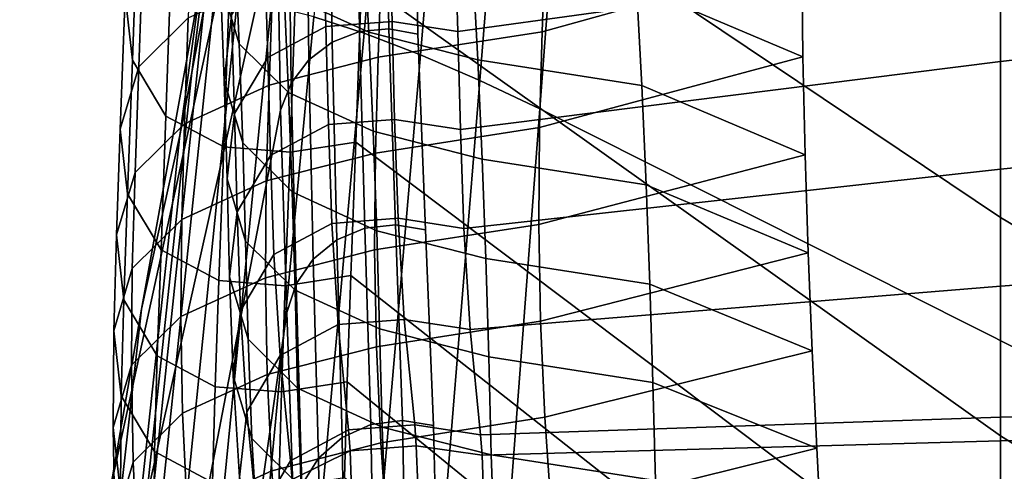
# Model space of a CAD drawing. Units: inches. Extents: x -15.4 to 15.4, y -15.4 to 15.4.
# Drawn here: x -12 to -11.3, y 8.5 to 8.8 of the extents above; entities that cross this region are included whole.
import ezdxf

# ---------------------------------------------------------------- set-up
doc = ezdxf.new("R2010")
doc.units = ezdxf.units.IN
doc.header["$MEASUREMENT"] = 0
doc.layers.add('AFUFU-3D-CH-AR-PD', color=2, linetype='Continuous')
doc.layers.add('AFUFU-3D-CH-CU-B', color=2, linetype='Continuous')

msp = doc.modelspace()

# ---------------------------------------------------------------- linework, layer by layer
at = {"layer": 'AFUFU-3D-CH-AR-PD'}
for points, invisible_edges in [([(-11.69521, 9.50379, 19.20932), (-11.69199, 9.50783, 19.23561), (-11.68322, 9.5099, 19.26119), (-10.74056, 7.70814, 12.57395)], 12), ([(-11.68322, 9.5099, 19.26119), (-11.66919, 9.50981, 19.28463), (-11.65175, 9.50788, 19.3044), (-10.74056, 7.70814, 12.57395)], 12), ([(-11.65175, 9.50788, 19.3044), (-11.63112, 9.50401, 19.31963), (-11.60802, 9.49839, 19.33003), (-10.74056, 7.70814, 12.57395)], 12), ([(-11.697, 9.45289, 18.94443), (-11.69521, 9.50379, 19.20932), (-10.74056, 7.70814, 12.57395), (-11.697, 9.45289, 18.94443)], 6), ([(-11.60802, 9.49839, 19.33003), (-11.58381, 9.49134, 19.33499), (-11.55917, 9.48304, 19.33427), (-10.74056, 7.70814, 12.57395)], 12), ([(-11.55917, 9.48304, 19.33427), (-11.05985, 9.29272, 19.2054), (-10.74056, 7.70814, 12.57395), (-11.55917, 9.48304, 19.33427)], 6), ([(-11.69878, 9.40205, 18.67986), (-11.697, 9.45289, 18.94443), (-10.74056, 7.70814, 12.57395), (-11.69878, 9.40205, 18.67986)], 6), ([(-11.70423, 9.26177, 17.9489), (-11.69878, 9.40205, 18.67986), (-10.74056, 7.70814, 12.57395), (-11.70423, 9.26177, 17.9489)], 6), ([(-10.74056, 7.70814, 12.57395), (-11.70834, 9.12116, 17.21852), (-11.70423, 9.26177, 17.9489), (-10.74056, 7.70814, 12.57395)], 5), ([(-10.74056, 7.70814, 12.57395), (-11.70901, 8.97948, 16.48852), (-11.70834, 9.12116, 17.21852), (-10.74056, 7.70814, 12.57395)], 5), ([(-10.74056, 7.70814, 12.57395), (-11.70588, 8.83655, 15.75853), (-11.70901, 8.97948, 16.48852), (-10.74056, 7.70814, 12.57395)], 5), ([(-10.74056, 7.70814, 12.57395), (-11.70032, 8.69281, 15.02851), (-11.70588, 8.83655, 15.75853), (-10.74056, 7.70814, 12.57395)], 5), ([(-10.74056, 7.70814, 12.57395), (-11.69432, 8.54899, 14.29882), (-11.70032, 8.69281, 15.02851), (-10.74056, 7.70814, 12.57395)], 5), ([(-10.74056, 7.70814, 12.57395), (-11.69099, 8.40572, 13.56745), (-11.69432, 8.54899, 14.29882), (-10.74056, 7.70814, 12.57395)], 5)]:
    msp.add_3dface(points, dxfattribs=dict(at, invisible_edges=invisible_edges))
for points in [[(-11.72708, 9.44951, 19.37673), (-11.78243, 8.84925, 19.48396), (-11.74536, 8.83713, 19.51318), (-11.69188, 9.44602, 19.40198)], [(-11.69188, 9.44602, 19.40198), (-11.74536, 8.83713, 19.51318), (-11.70406, 8.82132, 19.53367), (-11.65226, 9.44026, 19.41893)], [(-11.65226, 9.44026, 19.41893), (-11.70406, 8.82132, 19.53367), (-11.66044, 8.80255, 19.54461), (-11.6102, 9.43248, 19.42661)], [(-11.86314, 8.85484, 19.31234), (-11.79776, 9.4393, 19.22258), (-11.79936, 9.38982, 18.95735), (-11.87189, 8.80837, 19.04907)], [(-11.6102, 9.43248, 19.42661), (-11.66044, 8.80255, 19.54461), (-11.61642, 8.78165, 19.54545), (-11.56802, 9.42216, 19.42475)], [(-11.61642, 8.78165, 19.54545), (-11.14175, 8.54302, 19.48559), (-11.06776, 9.19697, 19.34845), (-11.56802, 9.42216, 19.42475)], [(-11.87189, 8.80837, 19.04907), (-11.79936, 9.38982, 18.95735), (-11.80093, 9.34035, 18.69211), (-11.8808, 8.76196, 18.78578)], [(-11.8808, 8.76196, 18.78578), (-11.80093, 9.34035, 18.69211), (-11.80557, 9.2045, 17.96054), (-11.90895, 8.63438, 18.05277)], [(-11.90895, 8.63438, 18.05277), (-11.80557, 9.2045, 17.96054), (-11.80877, 9.06756, 17.22917), (-11.93146, 8.50415, 17.32002)], [(-11.93146, 8.50415, 17.32002), (-11.80877, 9.06756, 17.22917), (-11.80927, 8.92645, 16.49859), (-11.93447, 8.36485, 16.58867)], [(-11.77067, 8.9743, 16.49105), (-11.75087, 8.98157, 16.48947), (-11.74871, 8.83838, 15.75931), (-11.76886, 8.8306, 15.7609)], [(-11.75087, 8.98157, 16.48947), (-11.72981, 8.98334, 16.48861), (-11.72718, 8.84041, 15.7585), (-11.74871, 8.83838, 15.75931)], [(-11.72981, 8.98334, 16.48861), (-11.70901, 8.97948, 16.48852), (-11.70588, 8.83655, 15.75853), (-11.72718, 8.84041, 15.7585)], [(-11.78778, 8.96205, 16.49323), (-11.77067, 8.9743, 16.49105), (-11.76886, 8.8306, 15.7609), (-11.78607, 8.81768, 15.76315)], [(-11.80097, 8.94572, 16.49585), (-11.78778, 8.96205, 16.49323), (-11.78607, 8.81768, 15.76315), (-11.79907, 8.80058, 15.76589)], [(-11.80927, 8.92645, 16.49859), (-11.80097, 8.94572, 16.49585), (-11.79907, 8.80058, 15.76589), (-11.80687, 8.78062, 15.76893)], [(-11.93447, 8.36485, 16.58867), (-11.80927, 8.92645, 16.49859), (-11.80687, 8.78062, 15.76893), (-11.9154, 8.21542, 15.85954)], [(-11.92474, 8.27009, 19.40141), (-11.86314, 8.85484, 19.31234), (-11.87189, 8.80837, 19.04907), (-11.93413, 8.22524, 19.14011)], [(-11.86314, 8.85484, 19.31234), (-11.92474, 8.27009, 19.40141), (-11.91682, 8.27591, 19.45282), (-11.85585, 8.86055, 19.36014)], [(-11.85585, 8.86055, 19.36014), (-11.91682, 8.27591, 19.45282), (-11.89808, 8.27592, 19.50173), (-11.83858, 8.86105, 19.4057)], [(-11.83858, 8.86105, 19.4057), (-11.89808, 8.27592, 19.50173), (-11.87137, 8.27121, 19.54659), (-11.8138, 8.85724, 19.44751)], [(-11.8138, 8.85724, 19.44751), (-11.87137, 8.27121, 19.54659), (-11.83795, 8.26214, 19.58593), (-11.78243, 8.84925, 19.48396)], [(-11.78243, 8.84925, 19.48396), (-11.83795, 8.26214, 19.58593), (-11.79867, 8.24878, 19.61792), (-11.74536, 8.83713, 19.51318)], [(-11.74871, 8.83838, 15.75931), (-11.72718, 8.84041, 15.7585), (-11.72246, 8.69652, 15.02759), (-11.74478, 8.69395, 15.02791)], [(-11.72718, 8.84041, 15.7585), (-11.70588, 8.83655, 15.75853), (-11.70032, 8.69281, 15.02851), (-11.72246, 8.69652, 15.02759)], [(-11.74536, 8.83713, 19.51318), (-11.79867, 8.24878, 19.61792), (-11.75482, 8.23143, 19.64074), (-11.70406, 8.82132, 19.53367)], [(-11.76886, 8.8306, 15.7609), (-11.74871, 8.83838, 15.75931), (-11.74478, 8.69395, 15.02791), (-11.76546, 8.68531, 15.02943)], [(-11.78607, 8.81768, 15.76315), (-11.76886, 8.8306, 15.7609), (-11.76546, 8.68531, 15.02943), (-11.78281, 8.67128, 15.03205)], [(-11.70406, 8.82132, 19.53367), (-11.75482, 8.23143, 19.64074), (-11.70833, 8.21085, 19.65338), (-11.66044, 8.80255, 19.54461)], [(-11.79907, 8.80058, 15.76589), (-11.78607, 8.81768, 15.76315), (-11.78281, 8.67128, 15.03205), (-11.79543, 8.65303, 15.03554)], [(-11.93413, 8.22524, 19.14011), (-11.87189, 8.80837, 19.04907), (-11.8808, 8.76196, 18.78578), (-11.9436, 8.18043, 18.8788)], [(-11.80687, 8.78062, 15.76893), (-11.79907, 8.80058, 15.76589), (-11.79543, 8.65303, 15.03554), (-11.8023, 8.63207, 15.03983)], [(-11.66044, 8.80255, 19.54461), (-11.70833, 8.21085, 19.65338), (-11.66125, 8.18796, 19.65535), (-11.61642, 8.78165, 19.54545)], [(-11.9154, 8.21542, 15.85954), (-11.80687, 8.78062, 15.76893), (-11.8023, 8.63207, 15.03983), (-11.88383, 8.06032, 15.13203)], [(-11.66125, 8.18796, 19.65535), (-11.2064, 7.95378, 19.60593), (-11.14175, 8.54302, 19.48559), (-11.61642, 8.78165, 19.54545)], [(-11.9436, 8.18043, 18.8788), (-11.8808, 8.76196, 18.78578), (-11.90895, 8.63438, 18.05277), (-11.97384, 8.05633, 18.14467)], [(-11.74478, 8.69395, 15.02791), (-11.72246, 8.69652, 15.02759), (-11.71729, 8.55274, 14.29799), (-11.74038, 8.54973, 14.29846)], [(-11.72246, 8.69652, 15.02759), (-11.70032, 8.69281, 15.02851), (-11.69432, 8.54899, 14.29882), (-11.71729, 8.55274, 14.29799)], [(-11.76546, 8.68531, 15.02943), (-11.74478, 8.69395, 15.02791), (-11.74038, 8.54973, 14.29846), (-11.76157, 8.54022, 14.30019)], [(-11.78281, 8.67128, 15.03205), (-11.76546, 8.68531, 15.02943), (-11.76157, 8.54022, 14.30019), (-11.779, 8.52504, 14.30304)], [(-11.79543, 8.65303, 15.03554), (-11.78281, 8.67128, 15.03205), (-11.779, 8.52504, 14.30304), (-11.79115, 8.50552, 14.30675)], [(-11.8023, 8.63207, 15.03983), (-11.79543, 8.65303, 15.03554), (-11.79115, 8.50552, 14.30675), (-11.79696, 8.48333, 14.31078)], [(-11.97384, 8.05633, 18.14467), (-11.90895, 8.63438, 18.05277), (-11.93146, 8.50415, 17.32002), (-11.99846, 7.9295, 17.41082)], [(-11.88383, 8.06032, 15.13203), (-11.8023, 8.63207, 15.03983), (-11.79696, 8.48333, 14.31078), (-11.85219, 7.90519, 14.40451)], [(-11.74038, 8.54973, 14.29846), (-11.71729, 8.55274, 14.29799), (-11.71443, 8.40944, 13.56644), (-11.73796, 8.40615, 13.56688)], [(-11.71729, 8.55274, 14.29799), (-11.69432, 8.54899, 14.29882), (-11.69099, 8.40572, 13.56745), (-11.71443, 8.40944, 13.56644)], [(-11.76157, 8.54022, 14.30019), (-11.74038, 8.54973, 14.29846), (-11.73796, 8.40615, 13.56688), (-11.75942, 8.39613, 13.56872)], [(-11.779, 8.52504, 14.30304), (-11.76157, 8.54022, 14.30019), (-11.75942, 8.39613, 13.56872), (-11.77687, 8.3803, 13.57181)], [(-11.79115, 8.50552, 14.30675), (-11.779, 8.52504, 14.30304), (-11.77687, 8.3803, 13.57181), (-11.78872, 8.36011, 13.57585)]]:
    msp.add_3dface(points, dxfattribs=at)
at = {"layer": 'AFUFU-3D-CH-CU-B'}
for points in [[(-11.27782, 9.22391, 16.82244), (-11.27782, 9.05199, 16.27633), (-10.79533, 8.79699, 16.25915), (-10.79533, 8.98231, 16.80471)], [(-11.73922, 9.17018, 15.73619), (-11.74309, 9.01421, 15.18932), (-11.27782, 8.70192, 15.18607), (-11.27782, 8.8768, 15.73125)], [(-11.27782, 9.05199, 16.27633), (-11.27782, 8.8768, 15.73125), (-10.79533, 8.60689, 15.71522), (-10.79533, 8.79699, 16.25915)], [(-11.74309, 9.01421, 15.18932), (-11.74737, 8.87569, 14.63779), (-11.27782, 8.5414, 14.6365), (-11.27782, 8.70192, 15.18607)], [(-11.91146, 8.93565, 14.62583), (-11.91691, 8.98315, 14.61636), (-11.92105, 8.86494, 14.06134), (-11.9156, 8.81735, 14.0703)], [(-11.27782, 8.97141, 10.58764), (-11.27782, 8.89354, 10.0264), (-11.67654, 8.83845, 10.04181), (-11.67871, 8.91061, 10.60369)], [(-11.61185, 8.91585, 13.47316), (-11.42436, 8.96976, 13.46665), (-11.42378, 8.89134, 12.90454), (-11.6146, 8.83826, 12.91199)], [(-10.79533, 8.95421, 10.00948), (-10.79533, 8.87181, 9.44848), (-11.27782, 8.81647, 9.46504), (-11.27782, 8.89354, 10.0264)], [(-11.90742, 8.91067, 14.05274), (-11.87115, 8.9465, 14.04599), (-11.87472, 8.84835, 13.48587), (-11.91099, 8.81252, 13.49261)], [(-11.83728, 8.82942, 11.19314), (-11.84045, 8.90224, 11.75492), (-11.85408, 8.94803, 11.7467), (-11.85091, 8.87521, 11.18491)], [(-11.42317, 8.81976, 12.34148), (-11.42378, 8.89134, 12.90454), (-11.54851, 8.94441, 12.89709), (-11.54531, 8.87164, 12.33529)], [(-11.88692, 8.8947, 14.634), (-11.91146, 8.93565, 14.62583), (-11.9156, 8.81735, 14.0703), (-11.89105, 8.77631, 14.07802)], [(-11.742, 8.83794, 11.76648), (-11.746, 8.91083, 12.32825), (-11.80818, 8.93924, 12.32315), (-11.80418, 8.86636, 11.76137)], [(-11.84825, 8.80248, 10.6214), (-11.85091, 8.87521, 11.18491), (-11.84546, 8.92288, 11.17634), (-11.8428, 8.85027, 10.61357)], [(-11.81609, 8.81933, 10.04494), (-11.81825, 8.89148, 10.60682), (-11.77567, 8.91421, 10.6031), (-11.7735, 8.84205, 10.04122)], [(-11.7735, 8.84205, 10.04122), (-11.77567, 8.91421, 10.6031), (-11.72704, 8.91801, 10.60248), (-11.72488, 8.84585, 10.0406)], [(-11.7324, 8.89709, 13.47669), (-11.61185, 8.91585, 13.47316), (-11.6146, 8.83826, 12.91199), (-11.73514, 8.81947, 12.91536)], [(-11.72488, 8.84585, 10.0406), (-11.72704, 8.91801, 10.60248), (-11.67871, 8.91061, 10.60369), (-11.67654, 8.83845, 10.04181)], [(-11.92105, 8.86494, 14.06134), (-11.90742, 8.91067, 14.05274), (-11.91099, 8.81252, 13.49261), (-11.92462, 8.7668, 13.50122)], [(-11.66186, 8.81754, 11.77014), (-11.66585, 8.89042, 12.33192), (-11.746, 8.91083, 12.32825), (-11.742, 8.83794, 11.76648)], [(-11.80101, 8.79354, 11.19958), (-11.80418, 8.86636, 11.76137), (-11.84045, 8.90224, 11.75492), (-11.83728, 8.82942, 11.19314)], [(-11.84433, 8.87211, 14.63851), (-11.88692, 8.8947, 14.634), (-11.89105, 8.77631, 14.07802), (-11.84847, 8.75368, 14.08228)], [(-11.84063, 8.77811, 10.05169), (-11.8428, 8.85027, 10.61357), (-11.81825, 8.89148, 10.60682), (-11.81609, 8.81933, 10.04494)], [(-11.81254, 8.87672, 13.48053), (-11.7324, 8.89709, 13.47669), (-11.73514, 8.81947, 12.91536), (-11.81529, 8.79907, 12.91903)], [(-11.27782, 8.89354, 10.0264), (-11.27782, 8.81647, 9.46504), (-11.67466, 8.76643, 9.47992), (-11.67654, 8.83845, 10.04181)], [(-11.54131, 8.79875, 11.77352), (-11.54531, 8.87164, 12.33529), (-11.66585, 8.89042, 12.33192), (-11.66186, 8.81754, 11.77014)], [(-11.6146, 8.83826, 12.91199), (-11.42378, 8.89134, 12.90454), (-11.42317, 8.81976, 12.34148), (-11.61658, 8.76788, 12.34766)], [(-11.87472, 8.84835, 13.48587), (-11.81254, 8.87672, 13.48053), (-11.81529, 8.79907, 12.91903), (-11.87747, 8.77065, 12.92414)], [(-11.27782, 8.8768, 15.73125), (-11.27782, 8.70192, 15.18607), (-10.79533, 8.41608, 15.17157), (-10.79533, 8.60689, 15.71522)], [(-11.83462, 8.75656, 10.62892), (-11.83728, 8.82942, 11.19314), (-11.85091, 8.87521, 11.18491), (-11.84825, 8.80248, 10.6214)], [(-11.79571, 8.86834, 14.63926), (-11.84433, 8.87211, 14.63851), (-11.84847, 8.75368, 14.08228), (-11.79984, 8.74989, 14.083)], [(-11.74737, 8.87569, 14.63779), (-11.79571, 8.86834, 14.63926), (-11.79984, 8.74989, 14.083), (-11.75151, 8.75726, 14.08161)], [(-11.74737, 8.87569, 14.63779), (-11.75151, 8.75726, 14.08161), (-11.27782, 8.40065, 14.08156), (-11.27782, 8.5414, 14.6365)], [(-11.42145, 8.74777, 11.77847), (-11.42317, 8.81976, 12.34148), (-11.54531, 8.87164, 12.33529), (-11.54131, 8.79875, 11.77352)], [(-10.79533, 8.87181, 9.44848), (-10.79533, 8.78555, 8.88807), (-11.27782, 8.73731, 8.90399), (-11.27782, 8.81647, 9.46504)], [(-11.9156, 8.81735, 14.0703), (-11.92105, 8.86494, 14.06134), (-11.92462, 8.7668, 13.50122), (-11.91917, 8.7192, 13.51018)], [(-11.73883, 8.76512, 11.20469), (-11.742, 8.83794, 11.76648), (-11.80418, 8.86636, 11.76137), (-11.80101, 8.79354, 11.19958)], [(-11.91099, 8.81252, 13.49261), (-11.87472, 8.84835, 13.48587), (-11.87747, 8.77065, 12.92414), (-11.91374, 8.73477, 12.93058)], [(-11.84608, 8.73032, 10.05952), (-11.84825, 8.80248, 10.6214), (-11.8428, 8.85027, 10.61357), (-11.84063, 8.77811, 10.05169)], [(-11.81421, 8.7473, 9.48305), (-11.81609, 8.81933, 10.04494), (-11.7735, 8.84205, 10.04122), (-11.77162, 8.77003, 9.47933)], [(-11.77162, 8.77003, 9.47933), (-11.7735, 8.84205, 10.04122), (-11.72488, 8.84585, 10.0406), (-11.723, 8.77383, 9.4787)], [(-11.723, 8.77383, 9.4787), (-11.72488, 8.84585, 10.0406), (-11.67654, 8.83845, 10.04181), (-11.67466, 8.76643, 9.47992)], [(-11.65869, 8.74472, 11.20836), (-11.66186, 8.81754, 11.77014), (-11.742, 8.83794, 11.76648), (-11.73883, 8.76512, 11.20469)], [(-11.73514, 8.81947, 12.91536), (-11.6146, 8.83826, 12.91199), (-11.61658, 8.76788, 12.34766), (-11.73713, 8.74909, 12.35104)], [(-11.79835, 8.72059, 10.63481), (-11.80101, 8.79354, 11.19958), (-11.83728, 8.82942, 11.19314), (-11.83462, 8.75656, 10.62892)], [(-11.83875, 8.70609, 9.4898), (-11.84063, 8.77811, 10.05169), (-11.81609, 8.81933, 10.04494), (-11.81421, 8.7473, 9.48305)], [(-11.81529, 8.79907, 12.91903), (-11.73514, 8.81947, 12.91536), (-11.73713, 8.74909, 12.35104), (-11.81727, 8.72869, 12.35471)], [(-11.61658, 8.76788, 12.34766), (-11.42317, 8.81976, 12.34148), (-11.42145, 8.74777, 11.77847), (-11.61713, 8.6968, 11.78342)], [(-11.92462, 8.7668, 13.50122), (-11.91099, 8.81252, 13.49261), (-11.91374, 8.73477, 12.93058), (-11.92736, 8.68898, 12.93881)], [(-11.89105, 8.77631, 14.07802), (-11.9156, 8.81735, 14.0703), (-11.91917, 8.7192, 13.51018), (-11.89463, 8.67816, 13.5179)], [(-11.27782, 8.81647, 9.46504), (-11.27782, 8.73731, 8.90399), (-11.6721, 8.69384, 8.9181), (-11.67466, 8.76643, 9.47992)], [(-11.53814, 8.72593, 11.21173), (-11.54131, 8.79875, 11.77352), (-11.66186, 8.81754, 11.77014), (-11.65869, 8.74472, 11.20836)], [(-11.87747, 8.77065, 12.92414), (-11.81529, 8.79907, 12.91903), (-11.81727, 8.72869, 12.35471), (-11.87945, 8.70027, 12.35981)], [(-11.83246, 8.6844, 10.06704), (-11.83462, 8.75656, 10.62892), (-11.84825, 8.80248, 10.6214), (-11.84608, 8.73032, 10.05952)], [(-11.41923, 8.67578, 11.21546), (-11.42145, 8.74777, 11.77847), (-11.54131, 8.79875, 11.77352), (-11.53814, 8.72593, 11.21173)], [(-11.73617, 8.6921, 10.63947), (-11.73883, 8.76512, 11.20469), (-11.80101, 8.79354, 11.19958), (-11.79835, 8.72059, 10.63481)], [(-10.79533, 8.78555, 8.88807), (-10.79533, 8.68674, 8.32976), (-11.27782, 8.65142, 8.34394), (-11.27782, 8.73731, 8.90399)], [(-11.84847, 8.75368, 14.08228), (-11.89105, 8.77631, 14.07802), (-11.89463, 8.67816, 13.5179), (-11.85204, 8.65553, 13.52216)], [(-11.8442, 8.65829, 9.49762), (-11.84608, 8.73032, 10.05952), (-11.84063, 8.77811, 10.05169), (-11.83875, 8.70609, 9.4898)], [(-11.91374, 8.73477, 12.93058), (-11.87747, 8.77065, 12.92414), (-11.87945, 8.70027, 12.35981), (-11.91572, 8.66439, 12.36626)], [(-11.81165, 8.67467, 8.92095), (-11.81421, 8.7473, 9.48305), (-11.77162, 8.77003, 9.47933), (-11.76906, 8.69744, 8.91756)], [(-11.76906, 8.69744, 8.91756), (-11.77162, 8.77003, 9.47933), (-11.723, 8.77383, 9.4787), (-11.72044, 8.70125, 8.91699)], [(-11.73713, 8.74909, 12.35104), (-11.61658, 8.76788, 12.34766), (-11.61713, 8.6968, 11.78342), (-11.73768, 8.67801, 11.7868)], [(-11.72044, 8.70125, 8.91699), (-11.723, 8.77383, 9.4787), (-11.67466, 8.76643, 9.47992), (-11.6721, 8.69384, 8.9181)], [(-11.91917, 8.7192, 13.51018), (-11.92462, 8.7668, 13.50122), (-11.92736, 8.68898, 12.93881), (-11.92192, 8.64131, 12.94738)], [(-11.65603, 8.67164, 10.64282), (-11.65869, 8.74472, 11.20836), (-11.73883, 8.76512, 11.20469), (-11.73617, 8.6921, 10.63947)], [(-11.79984, 8.74989, 14.083), (-11.84847, 8.75368, 14.08228), (-11.85204, 8.65553, 13.52216), (-11.80341, 8.65175, 13.52287)], [(-11.79618, 8.64843, 10.07293), (-11.79835, 8.72059, 10.63481), (-11.83462, 8.75656, 10.62892), (-11.83246, 8.6844, 10.06704)], [(-11.75151, 8.75726, 14.08161), (-11.79984, 8.74989, 14.083), (-11.80341, 8.65175, 13.52287), (-11.75508, 8.65911, 13.52149)], [(-11.75151, 8.75726, 14.08161), (-11.75508, 8.65911, 13.52149), (-11.27782, 8.28349, 13.52119), (-11.27782, 8.40065, 14.08156)], [(-11.83619, 8.63336, 8.92712), (-11.83875, 8.70609, 9.4898), (-11.81421, 8.7473, 9.48305), (-11.81165, 8.67467, 8.92095)], [(-11.81727, 8.72869, 12.35471), (-11.73713, 8.74909, 12.35104), (-11.73768, 8.67801, 11.7868), (-11.81782, 8.65761, 11.79047)], [(-11.61713, 8.6968, 11.78342), (-11.42145, 8.74777, 11.77847), (-11.41923, 8.67578, 11.21546), (-11.61587, 8.62562, 11.2192)], [(-11.53548, 8.6528, 10.64591), (-11.53814, 8.72593, 11.21173), (-11.65869, 8.74472, 11.20836), (-11.65603, 8.67164, 10.64282)], [(-11.92736, 8.68898, 12.93881), (-11.91374, 8.73477, 12.93058), (-11.91572, 8.66439, 12.36626), (-11.92935, 8.6186, 12.37449)], [(-11.27782, 8.73731, 8.90399), (-11.27782, 8.65142, 8.34394), (-11.66754, 8.61953, 8.35651), (-11.6721, 8.69384, 8.9181)], [(-11.87945, 8.70027, 12.35981), (-11.81727, 8.72869, 12.35471), (-11.81782, 8.65761, 11.79047), (-11.88, 8.62919, 11.79557)], [(-11.83058, 8.61238, 9.50514), (-11.83246, 8.6844, 10.06704), (-11.84608, 8.73032, 10.05952), (-11.8442, 8.65829, 9.49762)], [(-11.41625, 8.60395, 10.65244), (-11.41923, 8.67578, 11.21546), (-11.53814, 8.72593, 11.21173), (-11.53548, 8.6528, 10.64591)], [(-11.89463, 8.67816, 13.5179), (-11.91917, 8.7192, 13.51018), (-11.92192, 8.64131, 12.94738), (-11.89737, 8.60021, 12.95476)], [(-11.734, 8.61994, 10.07759), (-11.73617, 8.6921, 10.63947), (-11.79835, 8.72059, 10.63481), (-11.79618, 8.64843, 10.07293)], [(-11.84164, 8.58546, 8.93426), (-11.8442, 8.65829, 9.49762), (-11.83875, 8.70609, 9.4898), (-11.83619, 8.63336, 8.92712)], [(-11.91572, 8.66439, 12.36626), (-11.87945, 8.70027, 12.35981), (-11.88, 8.62919, 11.79557), (-11.91627, 8.59331, 11.80202)], [(-11.80709, 8.60036, 8.35937), (-11.81165, 8.67467, 8.92095), (-11.76906, 8.69744, 8.91756), (-11.76451, 8.62313, 8.35597)], [(-11.76451, 8.62313, 8.35597), (-11.76906, 8.69744, 8.91756), (-11.72044, 8.70125, 8.91699), (-11.71588, 8.62694, 8.35541)], [(-11.73768, 8.67801, 11.7868), (-11.61713, 8.6968, 11.78342), (-11.61587, 8.62562, 11.2192), (-11.73642, 8.60684, 11.22257)], [(-11.71588, 8.62694, 8.35541), (-11.72044, 8.70125, 8.91699), (-11.6721, 8.69384, 8.9181), (-11.66754, 8.61953, 8.35651)], [(-11.27782, 8.70192, 15.18607), (-11.27782, 8.5414, 14.6365), (-10.79533, 8.24155, 14.62255), (-10.79533, 8.41608, 15.17157)], [(-11.92192, 8.64131, 12.94738), (-11.92736, 8.68898, 12.93881), (-11.92935, 8.6186, 12.37449), (-11.9239, 8.57093, 12.38305)], [(-11.65386, 8.59948, 10.08094), (-11.65603, 8.67164, 10.64282), (-11.73617, 8.6921, 10.63947), (-11.734, 8.61994, 10.07759)], [(-11.7943, 8.5764, 9.51103), (-11.79618, 8.64843, 10.07293), (-11.83246, 8.6844, 10.06704), (-11.83058, 8.61238, 9.50514)], [(-10.79533, 8.68674, 8.32976), (-10.79533, 8.56911, 7.77514), (-11.27782, 8.55526, 7.78556), (-11.27782, 8.65142, 8.34394)], [(-11.85204, 8.65553, 13.52216), (-11.89463, 8.67816, 13.5179), (-11.89737, 8.60021, 12.95476), (-11.85479, 8.57754, 12.95884)], [(-11.83164, 8.55905, 8.36553), (-11.83619, 8.63336, 8.92712), (-11.81165, 8.67467, 8.92095), (-11.80709, 8.60036, 8.35937)], [(-11.81782, 8.65761, 11.79047), (-11.73768, 8.67801, 11.7868), (-11.73642, 8.60684, 11.22257), (-11.81656, 8.58643, 11.22624)], [(-11.61587, 8.62562, 11.2192), (-11.41923, 8.67578, 11.21546), (-11.41625, 8.60395, 10.65244), (-11.61257, 8.5551, 10.65897)], [(-11.53331, 8.58064, 10.08403), (-11.53548, 8.6528, 10.64591), (-11.65603, 8.67164, 10.64282), (-11.65386, 8.59948, 10.08094)], [(-11.92935, 8.6186, 12.37449), (-11.91572, 8.66439, 12.36626), (-11.91627, 8.59331, 11.80202), (-11.9299, 8.54752, 11.81025)], [(-11.75508, 8.65911, 13.52149), (-11.80341, 8.65175, 13.52287), (-11.80616, 8.57375, 12.95952), (-11.75782, 8.58113, 12.95819)], [(-11.75508, 8.65911, 13.52149), (-11.75782, 8.58113, 12.95819), (-11.27782, 8.1893, 12.95646), (-11.27782, 8.28349, 13.52119)], [(-11.88, 8.62919, 11.79557), (-11.81782, 8.65761, 11.79047), (-11.81656, 8.58643, 11.22624), (-11.87874, 8.55802, 11.23134)], [(-11.80341, 8.65175, 13.52287), (-11.85204, 8.65553, 13.52216), (-11.85479, 8.57754, 12.95884), (-11.80616, 8.57375, 12.95952)], [(-11.82802, 8.53944, 8.94113), (-11.83058, 8.61238, 9.50514), (-11.8442, 8.65829, 9.49762), (-11.84164, 8.58546, 8.93426)], [(-11.41273, 8.53233, 10.08939), (-11.41625, 8.60395, 10.65244), (-11.53548, 8.6528, 10.64591), (-11.53331, 8.58064, 10.08403)], [(-11.73212, 8.54791, 9.5157), (-11.734, 8.61994, 10.07759), (-11.79618, 8.64843, 10.07293), (-11.7943, 8.5764, 9.51103)], [(-11.27782, 8.65142, 8.34394), (-11.27782, 8.55526, 7.78556), (-11.65988, 8.5422, 7.79537), (-11.66754, 8.61953, 8.35651)], [(-11.89737, 8.60021, 12.95476), (-11.92192, 8.64131, 12.94738), (-11.9239, 8.57093, 12.38305), (-11.89935, 8.52983, 12.39044)], [(-11.83708, 8.51115, 8.37268), (-11.84164, 8.58546, 8.93426), (-11.83619, 8.63336, 8.92712), (-11.83164, 8.55905, 8.36553)], [(-11.91627, 8.59331, 11.80202), (-11.88, 8.62919, 11.79557), (-11.87874, 8.55802, 11.23134), (-11.91501, 8.52214, 11.23779)], [(-11.79942, 8.52303, 7.79823), (-11.80709, 8.60036, 8.35937), (-11.76451, 8.62313, 8.35597), (-11.75684, 8.54581, 7.79483)], [(-11.75684, 8.54581, 7.79483), (-11.76451, 8.62313, 8.35597), (-11.71588, 8.62694, 8.35541), (-11.70821, 8.54962, 7.79427)], [(-11.73642, 8.60684, 11.22257), (-11.61587, 8.62562, 11.2192), (-11.61257, 8.5551, 10.65897), (-11.73312, 8.53626, 10.66205)], [(-11.70821, 8.54962, 7.79427), (-11.71588, 8.62694, 8.35541), (-11.66754, 8.61953, 8.35651), (-11.65988, 8.5422, 7.79537)], [(-11.9239, 8.57093, 12.38305), (-11.92935, 8.6186, 12.37449), (-11.9299, 8.54752, 11.81025), (-11.92445, 8.49985, 11.81881)], [(-11.65198, 8.52745, 9.51905), (-11.65386, 8.59948, 10.08094), (-11.734, 8.61994, 10.07759), (-11.73212, 8.54791, 9.5157)], [(-11.79174, 8.50339, 8.94651), (-11.7943, 8.5764, 9.51103), (-11.83058, 8.61238, 9.50514), (-11.82802, 8.53944, 8.94113)], [(-11.81656, 8.58643, 11.22624), (-11.73642, 8.60684, 11.22257), (-11.73312, 8.53626, 10.66205), (-11.81326, 8.51581, 10.6654)], [(-11.61257, 8.5551, 10.65897), (-11.41625, 8.60395, 10.65244), (-11.41273, 8.53233, 10.08939), (-11.60768, 8.48401, 10.09475)], [(-11.85479, 8.57754, 12.95884), (-11.89737, 8.60021, 12.95476), (-11.89935, 8.52983, 12.39044), (-11.85677, 8.50716, 12.39451)], [(-11.82397, 8.48173, 7.80439), (-11.83164, 8.55905, 8.36553), (-11.80709, 8.60036, 8.35937), (-11.79942, 8.52303, 7.79823)], [(-11.53143, 8.50862, 9.52213), (-11.53331, 8.58064, 10.08403), (-11.65386, 8.59948, 10.08094), (-11.65198, 8.52745, 9.51905)], [(-11.9299, 8.54752, 11.81025), (-11.91627, 8.59331, 11.80202), (-11.91501, 8.52214, 11.23779), (-11.92863, 8.47634, 11.24602)], [(-11.87874, 8.55802, 11.23134), (-11.81656, 8.58643, 11.22624), (-11.81326, 8.51581, 10.6654), (-11.87544, 8.48732, 10.67007)], [(-11.82346, 8.46513, 8.37954), (-11.82802, 8.53944, 8.94113), (-11.84164, 8.58546, 8.93426), (-11.83708, 8.51115, 8.37268)], [(-11.75782, 8.58113, 12.95819), (-11.80616, 8.57375, 12.95952), (-11.80814, 8.50337, 12.39519), (-11.75981, 8.51075, 12.39387)], [(-11.75782, 8.58113, 12.95819), (-11.75981, 8.51075, 12.39387), (-11.27782, 8.10723, 12.38982), (-11.27782, 8.1893, 12.95646)], [(-11.40909, 8.4609, 9.52632), (-11.41273, 8.53233, 10.08939), (-11.53331, 8.58064, 10.08403), (-11.53143, 8.50862, 9.52213)], [(-11.80616, 8.57375, 12.95952), (-11.85479, 8.57754, 12.95884), (-11.85677, 8.50716, 12.39451), (-11.80814, 8.50337, 12.39519)], [(-11.72956, 8.47483, 8.95076), (-11.73212, 8.54791, 9.5157), (-11.7943, 8.5764, 9.51103), (-11.79174, 8.50339, 8.94651)], [(-11.89935, 8.52983, 12.39044), (-11.9239, 8.57093, 12.38305), (-11.92445, 8.49985, 11.81881), (-11.89991, 8.45875, 11.8262)], [(-11.27782, 8.53777, 7.71655), (-11.27782, 8.55526, 7.78556), (-10.79533, 8.56911, 7.77514), (-10.79533, 8.54741, 7.70815)], [(-11.91501, 8.52214, 11.23779), (-11.87874, 8.55802, 11.23134), (-11.87544, 8.48732, 10.67007), (-11.91171, 8.45134, 10.67596)], [(-11.82942, 8.43383, 7.81154), (-11.83708, 8.51115, 8.37268), (-11.83164, 8.55905, 8.36553), (-11.82397, 8.48173, 7.80439)], [(-11.73312, 8.53626, 10.66205), (-11.61257, 8.5551, 10.65897), (-11.60768, 8.48401, 10.09475), (-11.72823, 8.46517, 10.09783)], [(-11.65876, 8.52719, 7.72358), (-11.65988, 8.5422, 7.79537), (-11.27782, 8.55526, 7.78556), (-11.27782, 8.53777, 7.71655)], [(-11.92445, 8.49985, 11.81881), (-11.9299, 8.54752, 11.81025), (-11.92863, 8.47634, 11.24602), (-11.92319, 8.42868, 11.25459)], [(-11.75572, 8.53056, 7.72217), (-11.79831, 8.50932, 7.73108), (-11.79942, 8.52303, 7.79823), (-11.75684, 8.54581, 7.79483)], [(-11.75684, 8.54581, 7.79483), (-11.70821, 8.54962, 7.79427), (-11.70709, 8.53411, 7.72068), (-11.75572, 8.53056, 7.72217)], [(-11.64942, 8.45433, 8.95382), (-11.65198, 8.52745, 9.51905), (-11.73212, 8.54791, 9.5157), (-11.72956, 8.47483, 8.95076)], [(-11.65876, 8.52719, 7.72358), (-11.70709, 8.53411, 7.72068), (-11.70821, 8.54962, 7.79427), (-11.65988, 8.5422, 7.79537)], [(-11.27782, 8.50767, 7.65211), (-11.27782, 8.53777, 7.71655), (-10.79533, 8.54741, 7.70815), (-10.79533, 8.51501, 7.64563)], [(-11.78719, 8.42908, 8.38492), (-11.79174, 8.50339, 8.94651), (-11.82802, 8.53944, 8.94113), (-11.82346, 8.46513, 8.37954)], [(-11.81326, 8.51581, 10.6654), (-11.73312, 8.53626, 10.66205), (-11.72823, 8.46517, 10.09783), (-11.80837, 8.44471, 10.10118)], [(-11.65765, 8.49916, 7.65582), (-11.65876, 8.52719, 7.72358), (-11.27782, 8.53777, 7.71655), (-11.27782, 8.50767, 7.65211)], [(-11.27782, 8.5414, 14.6365), (-11.27782, 8.40065, 14.08156), (-10.79533, 8.088, 14.06727), (-10.79533, 8.24155, 14.62255)], [(-11.85677, 8.50716, 12.39451), (-11.89935, 8.52983, 12.39044), (-11.89991, 8.45875, 11.8262), (-11.85732, 8.43608, 11.83027)], [(-11.79831, 8.50932, 7.73108), (-11.75572, 8.53056, 7.72217), (-11.75461, 8.5021, 7.65367), (-11.7972, 8.48353, 7.66728)], [(-11.70599, 8.50521, 7.65139), (-11.75461, 8.5021, 7.65367), (-11.75572, 8.53056, 7.72217), (-11.70709, 8.53411, 7.72068)], [(-11.70709, 8.53411, 7.72068), (-11.65876, 8.52719, 7.72358), (-11.65765, 8.49916, 7.65582), (-11.70599, 8.50521, 7.65139)], [(-11.60768, 8.48401, 10.09475), (-11.41273, 8.53233, 10.08939), (-11.40909, 8.4609, 9.52632), (-11.60229, 8.41318, 9.5305)], [(-11.92863, 8.47634, 11.24602), (-11.91501, 8.52214, 11.23779), (-11.91171, 8.45134, 10.67596), (-11.92534, 8.40542, 10.68348)], [(-11.82397, 8.48173, 7.80439), (-11.79942, 8.52303, 7.79823), (-11.79831, 8.50932, 7.73108), (-11.82285, 8.47082, 7.74725)], [(-11.52887, 8.43545, 8.95664), (-11.53143, 8.50862, 9.52213), (-11.65198, 8.52745, 9.51905), (-11.64942, 8.45433, 8.95382)], [(-11.87544, 8.48732, 10.67007), (-11.81326, 8.51581, 10.6654), (-11.80837, 8.44471, 10.10118), (-11.87055, 8.41622, 10.10585)]]:
    msp.add_3dface(points, dxfattribs=at)

doc.saveas('drawing.dxf')
